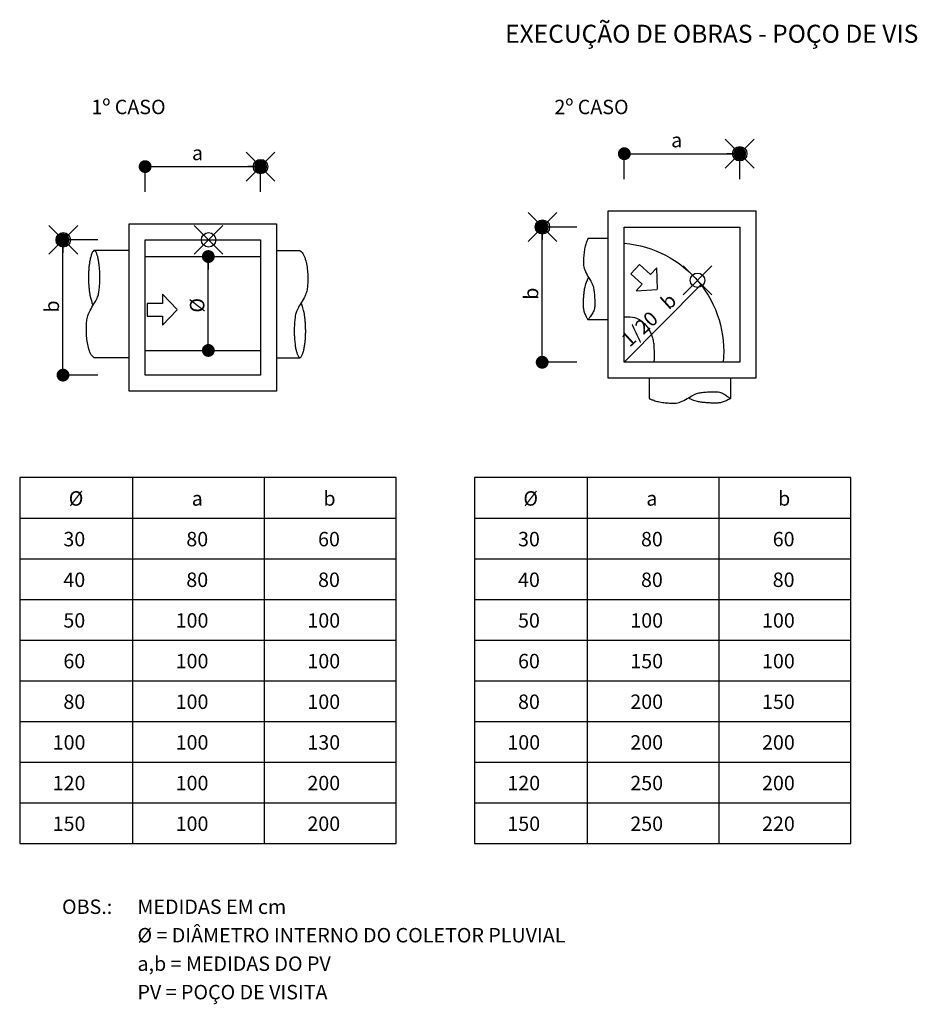
# Model space of a CAD drawing. Units: feet. Extents: x 846 to 2126, y 1134 to 2383.
# Drawn here: x 971 to 978, y 1159 to 1165 of the extents above; entities that cross this region are included whole.
import ezdxf

# ---------------------------------------------------------------- set-up
doc = ezdxf.new("R2010")
doc.units = ezdxf.units.FT
doc.header["$MEASUREMENT"] = 0
doc.header["$PDMODE"] = 35
doc.header["$PDSIZE"] = 0.1
doc.layers.get('0').update_dxf_attribs({"linetype": 'CONTINUOUS'})
doc.styles.add('ROMANS_I', font='romans.shx', dxfattribs={"oblique": 10})

# ---------------------------------------------------------------- blocks, each defined once
blk = doc.blocks.new('_DOT')
at = {"color": 0, "linetype": 'ByBlock'}
blk.add_line((-0.5, 0), (-1, 0), dxfattribs=at)
at = {"color": 0, "linetype": 'ByBlock', "const_width": 0.5}
blk.add_lwpolyline([(-0.25, 0, 1), (0.25, 0, 1)], format="xyb", close=True, dxfattribs=at)

msp = doc.modelspace()

# ---------------------------------------------------------------- linework, layer by layer
at = {"linetype": 'ByBlock'}
for p, q in [((975.526465, 1164.388677), (975.526465, 1164.564635)), ((975.526465, 1164.564635), (976.326471, 1164.564635)), ((976.326471, 1164.388677), (976.326471, 1164.564635)), ((972.204473, 1164.299472), (972.204473, 1164.47543)), ((972.204473, 1164.47543), (973.004478, 1164.47543)), ((973.004478, 1164.299472), (973.004478, 1164.47543)), ((975.197809, 1164.056469), (974.956996, 1164.056469)), ((974.956996, 1163.096263), (974.956996, 1164.056469)), ((971.875817, 1163.967264), (971.635004, 1163.967264)), ((971.635004, 1163.007058), (971.635004, 1163.967264)), ((972.642435, 1163.200444), (972.642435, 1163.851588)), ((975.526465, 1163.118536), (976.058071, 1163.658335)), ((975.197809, 1163.118536), (974.956996, 1163.118536)), ((971.875817, 1163.029331), (971.635004, 1163.029331))]:
    msp.add_line(p, q, dxfattribs=at)
for p, q in [((973.944904, 1162.319514), (971.334901, 1162.319514)), ((971.334901, 1162.319514), (971.334901, 1159.780843)), ((972.118471, 1159.780843), (972.118471, 1162.319514)), ((973.031687, 1159.780843), (973.031687, 1162.319514)), ((973.944904, 1159.780843), (973.944904, 1162.319514)), ((977.096767, 1162.319514), (974.486764, 1162.319514)), ((974.486764, 1162.319514), (974.486764, 1159.780843)), ((975.270334, 1159.780843), (975.270334, 1162.319514)), ((976.183551, 1159.780843), (976.183551, 1162.319514)), ((977.096767, 1159.780843), (977.096767, 1162.319514)), ((971.334901, 1162.036711), (973.944904, 1162.036711)), ((974.486764, 1162.036711), (977.096767, 1162.036711)), ((971.334901, 1161.754727), (973.944904, 1161.754727)), ((974.486764, 1161.754727), (977.096767, 1161.754727)), ((971.334901, 1161.472744), (973.944904, 1161.472744)), ((974.486764, 1161.472744), (977.096767, 1161.472744)), ((971.334901, 1161.19076), (973.944904, 1161.19076)), ((974.486764, 1161.19076), (977.096767, 1161.19076)), ((971.334901, 1160.908777), (973.944904, 1160.908777)), ((974.486764, 1160.908777), (977.096767, 1160.908777)), ((971.334901, 1160.626794), (973.944904, 1160.626794)), ((974.486764, 1160.626794), (977.096767, 1160.626794)), ((971.334901, 1160.34481), (973.944904, 1160.34481)), ((974.486764, 1160.34481), (977.096767, 1160.34481)), ((971.334901, 1160.062827), (973.944904, 1160.062827)), ((974.486764, 1160.062827), (977.096767, 1160.062827)), ((971.334901, 1159.780843), (973.944904, 1159.780843)), ((974.486764, 1159.780843), (977.096767, 1159.780843))]:
    msp.add_line(p, q)
for points in [[(975.415097, 1164.167836), (976.437838, 1164.167836), (976.437838, 1163.007168), (975.415097, 1163.007168)], [(972.093105, 1164.078631), (973.115846, 1164.078631), (973.115846, 1162.917963), (972.093105, 1162.917963)], [(975.526465, 1164.056469), (976.326471, 1164.056469), (976.326471, 1163.118536), (975.526465, 1163.118536)], [(972.204473, 1163.967264), (973.004478, 1163.967264), (973.004478, 1163.029331), (972.204473, 1163.029331)]]:
    msp.add_lwpolyline(points, close=True)
for points in [[(975.274579, 1163.976069), (975.274572, 1163.97605), (975.274517, 1163.975919), (975.274368, 1163.975564), (975.274078, 1163.974873), (975.273599, 1163.973733), (975.272886, 1163.972032), (975.27189, 1163.969659), (975.270565, 1163.966501), (975.268885, 1163.962474), (975.266907, 1163.957605), (975.264712, 1163.951947), (975.262377, 1163.945555), (975.259983, 1163.938484), (975.257607, 1163.930788), (975.25533, 1163.92252), (975.253231, 1163.913737), (975.251371, 1163.904498), (975.249744, 1163.894895), (975.248326, 1163.885024), (975.247095, 1163.874984), (975.246026, 1163.864871), (975.245096, 1163.854783), (975.244282, 1163.844818), (975.243561, 1163.835072), (975.242933, 1163.825609), (975.242507, 1163.816354), (975.242414, 1163.807198), (975.242785, 1163.798031), (975.243754, 1163.788744), (975.245452, 1163.779228), (975.248012, 1163.769374), (975.251565, 1163.759071), (975.256179, 1163.748259), (975.261662, 1163.737064), (975.267756, 1163.725662), (975.274205, 1163.714228), (975.280751, 1163.702937), (975.287138, 1163.691964), (975.293107, 1163.681483), (975.298403, 1163.671671), (975.302829, 1163.662643), (975.306433, 1163.654286), (975.309326, 1163.646429), (975.311617, 1163.638899), (975.313414, 1163.631525), (975.314829, 1163.624135), (975.31597, 1163.616557), (975.316947, 1163.608619), (975.31785, 1163.600199), (975.318692, 1163.591368), (975.319468, 1163.582247), (975.320171, 1163.572956), (975.320795, 1163.563617), (975.321335, 1163.554351), (975.321783, 1163.545277), (975.322134, 1163.536517), (975.322369, 1163.528159), (975.322423, 1163.520162), (975.322216, 1163.512453), (975.32167, 1163.504959), (975.320707, 1163.497607), (975.319247, 1163.490323), (975.317213, 1163.483035), (975.314525, 1163.475669), (975.311148, 1163.468189), (975.307225, 1163.460702), (975.302939, 1163.453352), (975.298475, 1163.446286), (975.294019, 1163.439645), (975.289754, 1163.433576), (975.285865, 1163.428222), (975.282538, 1163.423728), (975.279911, 1163.420193), (975.277937, 1163.417536), (975.276523, 1163.415632), (975.275574, 1163.414356), (975.274999, 1163.413582), (975.274704, 1163.413185), (975.274595, 1163.413039), (975.274579, 1163.413018), (975.274579, 1163.413018), (975.274579, 1163.413018), (975.274579, 1163.413018), (975.274579, 1163.413018), (975.274579, 1163.413018), (975.274579, 1163.413018), (975.274579, 1163.413018), (975.274579, 1163.413018), (975.274579, 1163.413018), (975.274579, 1163.413018), (975.274579, 1163.413018), (975.274579, 1163.413018), (975.274579, 1163.413018), (975.274579, 1163.413018), (975.274579, 1163.413018), (975.274579, 1163.413018), (975.274569, 1163.413037), (975.2745, 1163.413173), (975.27431, 1163.41354), (975.27394, 1163.414256), (975.27333, 1163.415437), (975.272421, 1163.417199), (975.271151, 1163.419657), (975.269462, 1163.422928), (975.267323, 1163.427086), (975.264821, 1163.432029), (975.262075, 1163.437616), (975.259201, 1163.443703), (975.256317, 1163.450148), (975.253541, 1163.456807), (975.25099, 1163.463538), (975.248782, 1163.470198), (975.247006, 1163.476674), (975.245637, 1163.482971), (975.244624, 1163.489123), (975.243915, 1163.495167), (975.243458, 1163.501138), (975.243199, 1163.50707), (975.243088, 1163.512999), (975.243072, 1163.518959), (975.243108, 1163.524981), (975.243189, 1163.531069), (975.243319, 1163.537225), (975.243498, 1163.543447), (975.24373, 1163.549735), (975.244017, 1163.556091), (975.244362, 1163.562512), (975.244767, 1163.569001), (975.245234, 1163.575552), (975.245762, 1163.582147), (975.24635, 1163.588766), (975.246997, 1163.595386), (975.247701, 1163.601985), (975.248462, 1163.608542), (975.249278, 1163.615035), (975.250148, 1163.621442), (975.251109, 1163.627821), (975.252347, 1163.634542), (975.254089, 1163.642057), (975.25656, 1163.650814), (975.259984, 1163.661265), (975.264587, 1163.67386), (975.270595, 1163.689048), (975.278233, 1163.707281)], [(975.415097, 1163.976069), (975.274579, 1163.976069)], [(971.851366, 1163.150097), (971.843803, 1163.155832), (971.837133, 1163.162698), (971.831276, 1163.170562), (971.82615, 1163.179292), (971.821672, 1163.188755), (971.817762, 1163.198817), (971.814336, 1163.209346), (971.811314, 1163.220209), (971.808625, 1163.231288), (971.806246, 1163.242529), (971.804166, 1163.253892), (971.802375, 1163.265338), (971.80086, 1163.276827), (971.799612, 1163.288321), (971.798618, 1163.299779), (971.797868, 1163.311162), (971.79735, 1163.322432), (971.797051, 1163.333552), (971.796957, 1163.344488), (971.797055, 1163.355203), (971.797332, 1163.365663), (971.797774, 1163.375832), (971.798367, 1163.385674), (971.799098, 1163.395155), (971.799972, 1163.404266), (971.801069, 1163.413109), (971.802488, 1163.421814), (971.804326, 1163.430509), (971.806683, 1163.439323), (971.809658, 1163.448387), (971.813348, 1163.457828), (971.817853, 1163.467777), (971.823216, 1163.478311), (971.829262, 1163.489295), (971.835759, 1163.500547), (971.842478, 1163.51188), (971.849188, 1163.52311), (971.855659, 1163.534052), (971.861659, 1163.544521), (971.86696, 1163.554332), (971.871386, 1163.563359), (971.87499, 1163.571716), (971.877883, 1163.579573), (971.880173, 1163.587103), (971.881971, 1163.594477), (971.883385, 1163.601867), (971.884526, 1163.609445), (971.885503, 1163.617383), (971.886406, 1163.625804), (971.887249, 1163.634635), (971.888025, 1163.643756), (971.888728, 1163.653046), (971.889352, 1163.662385), (971.889891, 1163.671652), (971.890339, 1163.680725), (971.89069, 1163.689485), (971.890939, 1163.697848), (971.891082, 1163.705874), (971.89112, 1163.713664), (971.891049, 1163.721314), (971.890869, 1163.728924), (971.890578, 1163.736593), (971.890174, 1163.744418), (971.889657, 1163.752498), (971.889025, 1163.760897), (971.888289, 1163.769533), (971.887458, 1163.778291), (971.886544, 1163.787056), (971.885556, 1163.79571), (971.884505, 1163.804138), (971.883402, 1163.812225), (971.882258, 1163.819853), (971.881078, 1163.82694), (971.87985, 1163.833526), (971.878557, 1163.839684), (971.877183, 1163.845487), (971.875709, 1163.851008), (971.87412, 1163.85632), (971.872399, 1163.861497), (971.870528, 1163.86661), (971.868496, 1163.871693), (971.866318, 1163.876618), (971.864011, 1163.881216), (971.861596, 1163.885319), (971.859091, 1163.888758), (971.856516, 1163.891365), (971.853891, 1163.892972), (971.851233, 1163.893409), (971.848563, 1163.892562), (971.845901, 1163.890523), (971.843268, 1163.887437), (971.840683, 1163.883449), (971.838168, 1163.878706), (971.835742, 1163.873352), (971.833427, 1163.867533), (971.831242, 1163.861394), (971.829204, 1163.85506), (971.827311, 1163.848576), (971.825559, 1163.841967), (971.823943, 1163.835257), (971.822455, 1163.828471), (971.821093, 1163.821633), (971.819849, 1163.814769), (971.818719, 1163.807904), (971.817697, 1163.801059), (971.816778, 1163.79425), (971.815955, 1163.787491), (971.815222, 1163.780796), (971.814574, 1163.774177), (971.814004, 1163.767648), (971.813507, 1163.761224), (971.813077, 1163.754917), (971.812707, 1163.748734), (971.812396, 1163.742658), (971.81214, 1163.736662), (971.811939, 1163.730724), (971.811789, 1163.724818), (971.811689, 1163.718919), (971.811636, 1163.713002), (971.811629, 1163.707043), (971.811665, 1163.701021), (971.811746, 1163.694933), (971.811875, 1163.688778), (971.812055, 1163.682556), (971.812287, 1163.676267), (971.812574, 1163.669912), (971.812919, 1163.66349), (971.813324, 1163.657002), (971.81379, 1163.650456), (971.814311, 1163.643896), (971.814881, 1163.637375), (971.815492, 1163.630946), (971.816138, 1163.624661), (971.816811, 1163.618572), (971.817505, 1163.612732), (971.818213, 1163.607194), (971.818926, 1163.602005), (971.819633, 1163.597188), (971.820323, 1163.59276), (971.820982, 1163.588738), (971.821598, 1163.585141), (971.822158, 1163.581986), (971.822651, 1163.579289), (971.823065, 1163.577069), (971.823425, 1163.575212), (971.823914, 1163.573074), (971.824756, 1163.569885), (971.826171, 1163.564869), (971.828381, 1163.557255), (971.831609, 1163.546268), (971.836077, 1163.531135), (971.842006, 1163.511084)], [(972.093105, 1163.892925), (971.851366, 1163.892925)], [(973.115846, 1163.892925), (973.277729, 1163.892925)], [(973.277729, 1163.892925), (973.285293, 1163.88719), (973.291962, 1163.880324), (973.297819, 1163.872459), (973.302945, 1163.863729), (973.307423, 1163.854267), (973.311333, 1163.844204), (973.314759, 1163.833675), (973.317781, 1163.822812), (973.320471, 1163.811733), (973.322849, 1163.800492), (973.324929, 1163.789129), (973.32672, 1163.777683), (973.328235, 1163.766194), (973.329484, 1163.754701), (973.330477, 1163.743243), (973.331228, 1163.73186), (973.331746, 1163.72059), (973.332045, 1163.709469), (973.332138, 1163.698534), (973.33204, 1163.687818), (973.331763, 1163.677359), (973.331321, 1163.66719), (973.330728, 1163.657347), (973.329997, 1163.647867), (973.329123, 1163.638755), (973.328026, 1163.629912), (973.326607, 1163.621208), (973.324769, 1163.612513), (973.322412, 1163.603698), (973.319437, 1163.594635), (973.315747, 1163.585193), (973.311242, 1163.575244), (973.305879, 1163.564711), (973.299834, 1163.553726), (973.293336, 1163.542475), (973.286617, 1163.531142), (973.279907, 1163.519912), (973.273436, 1163.50897), (973.267436, 1163.498501), (973.262136, 1163.48869), (973.25771, 1163.479662), (973.254105, 1163.471305), (973.251212, 1163.463448), (973.248922, 1163.455918), (973.247124, 1163.448544), (973.24571, 1163.441154), (973.244569, 1163.433576), (973.243592, 1163.425638), (973.242689, 1163.417218), (973.241846, 1163.408387), (973.24107, 1163.399266), (973.240367, 1163.389975), (973.239743, 1163.380637), (973.239204, 1163.37137), (973.238756, 1163.362296), (973.238405, 1163.353536), (973.238156, 1163.345174), (973.238013, 1163.337147), (973.237976, 1163.329358), (973.238046, 1163.321708), (973.238226, 1163.314097), (973.238517, 1163.306429), (973.238921, 1163.298604), (973.239439, 1163.290523), (973.24007, 1163.282125), (973.240806, 1163.273488), (973.241637, 1163.26473), (973.242552, 1163.255966), (973.24354, 1163.247312), (973.24459, 1163.238883), (973.245693, 1163.230797), (973.246837, 1163.223168), (973.248017, 1163.216082), (973.249245, 1163.209497), (973.250538, 1163.203342), (973.251913, 1163.197546), (973.253386, 1163.192035), (973.254975, 1163.186738), (973.256696, 1163.181583), (973.258567, 1163.176498), (973.260599, 1163.171451), (973.262777, 1163.166567), (973.265084, 1163.162012), (973.267499, 1163.157952), (973.270004, 1163.15455), (973.272579, 1163.151974), (973.275205, 1163.150389), (973.277862, 1163.149959), (973.280532, 1163.150798), (973.283194, 1163.152817), (973.285827, 1163.155872), (973.288412, 1163.159821), (973.290927, 1163.164522), (973.293353, 1163.169833), (973.295668, 1163.175611), (973.297853, 1163.181714), (973.299891, 1163.18802), (973.301784, 1163.194482), (973.303536, 1163.201076), (973.305153, 1163.207776), (973.30664, 1163.214555), (973.308003, 1163.221389), (973.309246, 1163.228252), (973.310376, 1163.235118), (973.311398, 1163.241963), (973.312317, 1163.248771), (973.31314, 1163.25553), (973.313873, 1163.262226), (973.314521, 1163.268845), (973.315091, 1163.275373), (973.315588, 1163.281798), (973.316019, 1163.288105), (973.316388, 1163.294287), (973.3167, 1163.300364), (973.316955, 1163.306359), (973.317156, 1163.312297), (973.317306, 1163.318204), (973.317406, 1163.324103), (973.317459, 1163.33002), (973.317466, 1163.335978), (973.31743, 1163.342), (973.317349, 1163.348088), (973.31722, 1163.354244), (973.317041, 1163.360466), (973.316808, 1163.366754), (973.316521, 1163.37311), (973.316176, 1163.379531), (973.315771, 1163.38602), (973.315306, 1163.392566), (973.314784, 1163.399125), (973.314214, 1163.405646), (973.313603, 1163.412075), (973.312957, 1163.418361), (973.312284, 1163.42445), (973.31159, 1163.430289), (973.310882, 1163.435827), (973.310169, 1163.441016), (973.309462, 1163.445834), (973.308772, 1163.450262), (973.308114, 1163.454283), (973.307498, 1163.45788), (973.306937, 1163.461036), (973.306444, 1163.463732), (973.30603, 1163.465952), (973.30567, 1163.46781), (973.305181, 1163.469947), (973.304339, 1163.473137), (973.302924, 1163.478152), (973.300714, 1163.485767), (973.297486, 1163.496754), (973.293018, 1163.511886), (973.287089, 1163.531938)], [(972.204473, 1163.851588), (973.004478, 1163.851588)], [(975.756893, 1163.626075), (975.751088, 1163.773815), (975.70883, 1163.726863), (975.631438, 1163.79652), (975.572276, 1163.730787), (975.649668, 1163.661131), (975.607409, 1163.614179), (975.754943, 1163.623908)], [(972.426864, 1163.483817), (972.323714, 1163.589745), (972.323714, 1163.526577), (972.219592, 1163.526577), (972.219592, 1163.438141), (972.323714, 1163.438141), (972.323714, 1163.374972), (972.426864, 1163.480901)], [(975.415097, 1163.413018), (975.274579, 1163.413018)], [(975.526465, 1163.432575), (975.548099, 1163.433546), (975.567018, 1163.432973), (975.583498, 1163.431072), (975.597815, 1163.428054), (975.610244, 1163.424135), (975.621061, 1163.419527), (975.630542, 1163.414445), (975.638962, 1163.409102), (975.646565, 1163.403674), (975.653468, 1163.398186), (975.659753, 1163.392625), (975.665505, 1163.386977), (975.670808, 1163.38123), (975.675745, 1163.375371), (975.680401, 1163.369387), (975.68486, 1163.363265), (975.689188, 1163.356995), (975.693384, 1163.350578), (975.697429, 1163.344019), (975.701303, 1163.337324), (975.704988, 1163.330496), (975.708465, 1163.323541), (975.711715, 1163.316463), (975.714719, 1163.309268), (975.717463, 1163.301953), (975.719951, 1163.294496), (975.72219, 1163.28687), (975.724189, 1163.279045), (975.725956, 1163.270994), (975.7275, 1163.262687), (975.728829, 1163.254097), (975.729951, 1163.245196), (975.730874, 1163.235875), (975.731602, 1163.225707), (975.732138, 1163.214185), (975.732486, 1163.200803), (975.73265, 1163.185054), (975.732632, 1163.166431), (975.732438, 1163.144428), (975.73207, 1163.118536)], [(972.093105, 1163.150097), (971.851366, 1163.150097)], [(972.204473, 1163.200444), (973.004478, 1163.200444)], [(973.115846, 1163.150097), (973.277729, 1163.150097)], [(975.699475, 1163.007168), (975.699475, 1162.866651)], [(976.262526, 1163.007168), (976.262526, 1162.866651)], [(975.699475, 1162.866651), (975.699494, 1162.866643), (975.699625, 1162.866588), (975.69998, 1162.866439), (975.700671, 1162.866149), (975.701811, 1162.865671), (975.703511, 1162.864957), (975.705884, 1162.863961), (975.709042, 1162.862636), (975.713069, 1162.860956), (975.717939, 1162.858979), (975.723597, 1162.856783), (975.729988, 1162.854448), (975.73706, 1162.852054), (975.744756, 1162.849678), (975.753023, 1162.847401), (975.761807, 1162.845302), (975.771046, 1162.843442), (975.780649, 1162.841815), (975.790519, 1162.840397), (975.80056, 1162.839166), (975.810673, 1162.838097), (975.820761, 1162.837168), (975.830726, 1162.836354), (975.840472, 1162.835632), (975.849935, 1162.835005), (975.859189, 1162.834578), (975.868346, 1162.834485), (975.877512, 1162.834856), (975.886799, 1162.835825), (975.896315, 1162.837524), (975.90617, 1162.840083), (975.916473, 1162.843636), (975.927285, 1162.84825), (975.93848, 1162.853733), (975.949881, 1162.859827), (975.961315, 1162.866276), (975.972607, 1162.872822), (975.98358, 1162.879209), (975.99406, 1162.885178), (976.003873, 1162.890474), (976.012901, 1162.8949), (976.021257, 1162.898505), (976.029115, 1162.901397), (976.036644, 1162.903688), (976.044019, 1162.905485), (976.051409, 1162.9069), (976.058987, 1162.908041), (976.066924, 1162.909018), (976.075345, 1162.909921), (976.084176, 1162.910763), (976.093297, 1162.911539), (976.102587, 1162.912242), (976.111926, 1162.912867), (976.121193, 1162.913406), (976.130267, 1162.913854), (976.139027, 1162.914205), (976.147385, 1162.91444), (976.155382, 1162.914494), (976.163091, 1162.914287), (976.170585, 1162.913742), (976.177937, 1162.912778), (976.185221, 1162.911318), (976.192509, 1162.909284), (976.199875, 1162.906596), (976.207355, 1162.90322), (976.214842, 1162.899296), (976.222191, 1162.89501), (976.229258, 1162.890546), (976.235898, 1162.88609), (976.241968, 1162.881825), (976.247322, 1162.877936), (976.251816, 1162.87461), (976.255351, 1162.871982), (976.258008, 1162.870008), (976.259911, 1162.868594), (976.261187, 1162.867645), (976.261961, 1162.86707), (976.262359, 1162.866775), (976.262505, 1162.866666), (976.262526, 1162.866651), (976.262526, 1162.866651), (976.262526, 1162.866651), (976.262526, 1162.866651), (976.262526, 1162.866651), (976.262526, 1162.866651), (976.262526, 1162.866651), (976.262526, 1162.866651), (976.262526, 1162.866651), (976.262526, 1162.866651), (976.262526, 1162.866651), (976.262526, 1162.866651), (976.262526, 1162.866651), (976.262526, 1162.866651), (976.262526, 1162.866651), (976.262526, 1162.866651), (976.262526, 1162.866651), (976.262507, 1162.866641), (976.262371, 1162.866571), (976.262003, 1162.866381), (976.261287, 1162.866011), (976.260106, 1162.865401), (976.258345, 1162.864492), (976.255887, 1162.863222), (976.252615, 1162.861533), (976.248458, 1162.859394), (976.243515, 1162.856892), (976.237928, 1162.854146), (976.231841, 1162.851272), (976.225396, 1162.848388), (976.218736, 1162.845612), (976.212005, 1162.843062), (976.205345, 1162.840853), (976.19887, 1162.839077), (976.192573, 1162.837708), (976.18642, 1162.836695), (976.180376, 1162.835986), (976.174406, 1162.835529), (976.168474, 1162.83527), (976.162545, 1162.835159), (976.156584, 1162.835143), (976.150563, 1162.835179), (976.144474, 1162.835261), (976.138319, 1162.83539), (976.132097, 1162.835569), (976.125808, 1162.835801), (976.119453, 1162.836089), (976.113031, 1162.836433), (976.106543, 1162.836838), (976.099992, 1162.837305), (976.093396, 1162.837833), (976.086778, 1162.838421), (976.080158, 1162.839068), (976.073559, 1162.839773), (976.067002, 1162.840533), (976.060509, 1162.84135), (976.054101, 1162.84222), (976.047723, 1162.84318), (976.041001, 1162.844418), (976.033487, 1162.84616), (976.024729, 1162.848631), (976.014278, 1162.852055), (976.001684, 1162.856658), (975.986495, 1162.862666), (975.968263, 1162.870304)]]:
    msp.add_lwpolyline(points)
msp.add_lwpolyline([(975.526465, 1163.943343, -0.42001609), (976.211441, 1163.118536, 0.47616794)], format="xyb")
for p in [(976.326471, 1164.564635), (973.004478, 1164.47543), (974.958816, 1164.056469), (971.636823, 1163.967264), (972.644255, 1163.967264), (976.033616, 1163.687012)]:
    msp.add_point(p, dxfattribs=at)

# ---------------------------------------------------------------- block references
at = {"linetype": 'ByBlock', "xscale": 0.0890943007488, "yscale": 0.0890943007488, "zscale": 0.0890943007488}
for p, rotation in [((975.526465, 1164.564635), 180), ((972.204473, 1164.47543), 180), ((974.956996, 1164.056469), 90), ((971.635004, 1163.967264), 90), ((972.642435, 1163.851588), 90), ((972.642435, 1163.200444), 270), ((974.956996, 1163.118536), 270), ((971.635004, 1163.029331), 270)]:
    msp.add_blockref('_DOT', p, dxfattribs=dict(at, rotation=rotation))
for p in [(976.326471, 1164.564635), (973.004478, 1164.47543)]:
    msp.add_blockref('_DOT', p, dxfattribs=at)

# ---------------------------------------------------------------- texts
at = {"color": 4, "style": 'ROMANS_I', "oblique": 10}
msp.add_text('EXECUÇÃO DE OBRAS - POÇO DE VISITA', height=0.125, dxfattribs=at).set_placement((974.699715, 1165.334048))
at = {"style": 'ROMANS_I', "oblique": 10}
for s, p in [('1º CASO', (971.832271, 1164.838881)), ('2º CASO', (975.041763, 1164.838881)), ('a', (975.85095, 1164.609182)), ('a', (972.528958, 1164.519977)), ('%%C', (971.674745, 1162.124038)), ('a', (972.527075, 1162.124038)), ('b', (973.440291, 1162.124038)), ('%%C', (974.826608, 1162.124038)), ('a', (975.678938, 1162.124038)), ('b', (976.592155, 1162.124038)), ('30', (971.637729, 1161.842055)), ('80', (972.490059, 1161.842055)), ('60', (973.403276, 1161.842055)), ('30', (974.789592, 1161.842055)), ('80', (975.641922, 1161.842055)), ('60', (976.555139, 1161.842055)), ('40', (971.637729, 1161.560071)), ('80', (972.490059, 1161.560071)), ('80', (973.403276, 1161.560071)), ('40', (974.789592, 1161.560071)), ('80', (975.641922, 1161.560071)), ('80', (976.555139, 1161.560071)), ('50', (971.637729, 1161.278088)), ('100', (972.416028, 1161.278088)), ('100', (973.329244, 1161.278088)), ('50', (974.789592, 1161.278088)), ('100', (975.567891, 1161.278088)), ('100', (976.481107, 1161.278088)), ('60', (971.637729, 1160.996104)), ('100', (972.416028, 1160.996104)), ('100', (973.329244, 1160.996104)), ('60', (974.789592, 1160.996104)), ('150', (975.567891, 1160.996104)), ('100', (976.481107, 1160.996104)), ('80', (971.637729, 1160.714121)), ('100', (972.416028, 1160.714121)), ('100', (973.329244, 1160.714121)), ('80', (974.789592, 1160.714121)), ('200', (975.567891, 1160.714121)), ('150', (976.481107, 1160.714121)), ('100', (971.563698, 1160.432137)), ('100', (972.416028, 1160.432137)), ('130', (973.329244, 1160.432137)), ('100', (974.715561, 1160.432137)), ('200', (975.567891, 1160.432137)), ('200', (976.481107, 1160.432137)), ('120', (971.563698, 1160.150154)), ('100', (972.416028, 1160.150154)), ('200', (973.329244, 1160.150154)), ('120', (974.715561, 1160.150154)), ('250', (975.567891, 1160.150154)), ('200', (976.481107, 1160.150154)), ('150', (971.563698, 1159.86817)), ('100', (972.416028, 1159.86817)), ('200', (973.329244, 1159.86817)), ('150', (974.715561, 1159.86817)), ('250', (975.567891, 1159.86817)), ('220', (976.481107, 1159.86817)), ('OBS.:', (971.628397, 1159.29255)), ('MEDIDAS EM cm', (972.151418, 1159.29255)), ('%%C = DIÂMETRO INTERNO DO COLETOR PLUVIAL', (972.151418, 1159.095115)), ('a,b = MEDIDAS DO PV', (972.151418, 1158.89768)), ('PV = POÇO DE VISITA', (972.151418, 1158.700372))]:
    msp.add_text(s, height=0.1, dxfattribs=at).set_placement(p)
for s, rotation, p in [('b', 90, (974.929528, 1163.551829)), ('%%C', 90, (972.614966, 1163.462624)), ('b', 42.4115466, (975.835242, 1163.476788)), ('b', 90, (971.607535, 1163.462624)), ('1/20', 42.4115466, (975.562586, 1163.217885))]:
    msp.add_text(s, height=0.1, rotation=rotation, dxfattribs=at).set_placement(p)

doc.saveas('drawing.dxf')
